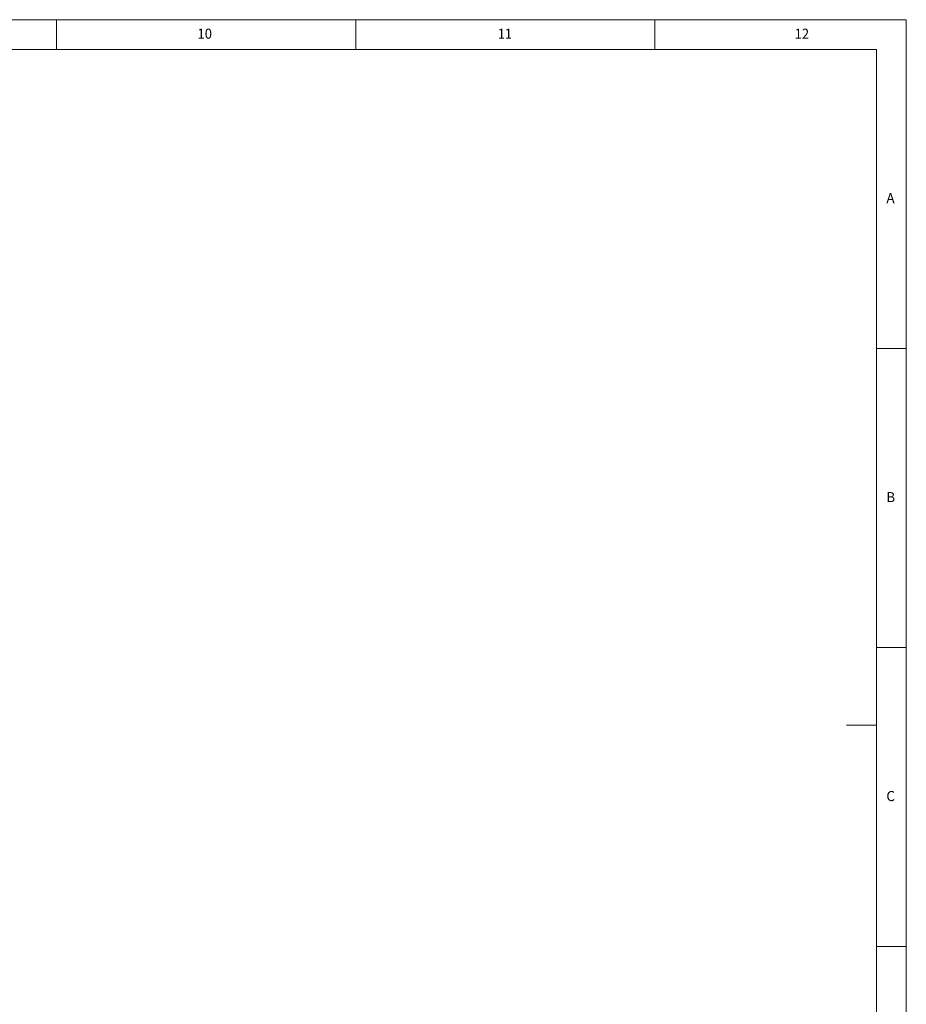
# Model space of a CAD drawing. Units: inches. Extents: x 5 to 589, y 5 to 415.
# Drawn here: x 441 to 589, y 250 to 415 of the extents above; entities that cross this region are included whole.
import ezdxf

# ---------------------------------------------------------------- set-up
doc = ezdxf.new("R2010")
doc.units = ezdxf.units.IN
doc.header["$MEASUREMENT"] = 0
doc.layers.add('Ebene 1', color=7, linetype='Continuous')

msp = doc.modelspace()

# ---------------------------------------------------------------- linework, layer by layer
at = {"layer": 'Ebene 1', "color": 7, "lineweight": 18, "true_color": 0xffffff}
for points in [[(589, 415), (5, 415)], [(447, 410), (447, 415)], [(497, 415), (497, 410)], [(547, 410), (547, 415)], [(589, 5), (589, 415)], [(584, 410), (10, 410)], [(584, 10), (584, 410)], [(584, 360), (589, 360)], [(589, 310), (584, 310)], [(584, 297), (579, 297)], [(584, 260), (589, 260)]]:
    msp.add_lwpolyline(points, dxfattribs=at)

# ---------------------------------------------------------------- texts
at = {"layer": 'Ebene 1', "color": 7, "true_color": 0xffffff, "char_height": 1.6792, "attachment_point": 7}
for s, insert in [('\\fCentury Gothic|b0|i0|c0|p34;\\W0.951571;10', (470.55, 411.82)), ('\\fCentury Gothic|b0|i0|c0|p34;\\W0.916943;11', (520.75, 411.82)), ('\\fCentury Gothic|b0|i0|c0|p34;\\W0.951101;12', (570.34, 411.82)), ('\\fCentury Gothic|b0|i0|c0|p34;\\W0.992166;A', (585.67, 384.31)), ('\\fCentury Gothic|b0|i0|c0|p34;\\W0.968168;B', (585.67, 334.31)), ('\\fCentury Gothic|b0|i0|c0|p34;\\W0.981875;C', (585.67, 284.32))]:
    msp.add_mtext(s, dxfattribs=dict(at, insert=insert))

doc.saveas('drawing.dxf')
